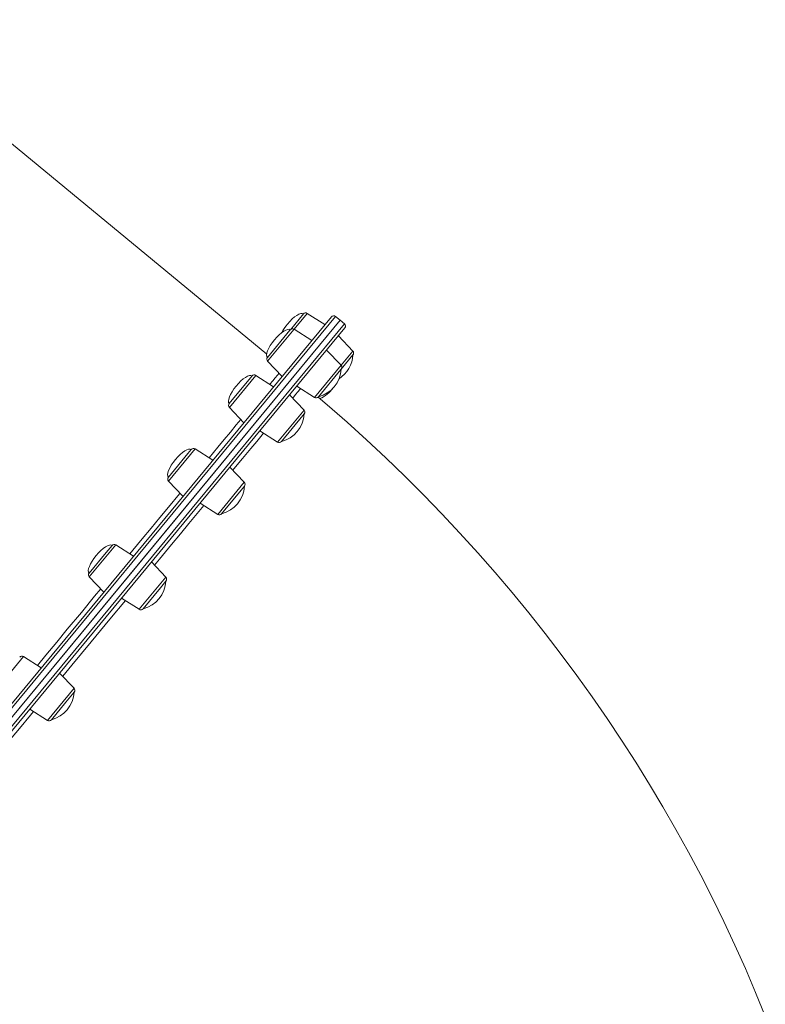
# Model space of a CAD drawing. Units: millimetres. Extents: x -14990 to 29344, y -15413 to 4030.
# Drawn here: x 2385 to 2895, y -8648 to -7974 of the extents above; entities that cross this region are included whole.
import ezdxf

# ---------------------------------------------------------------- set-up
doc = ezdxf.new("R2010")
doc.units = ezdxf.units.MM

msp = doc.modelspace()

# ---------------------------------------------------------------- linework, layer by layer
at = {"color": 7, "linetype": 'Continuous', "lineweight": 15}
for p, q in [((2553.92, -8202.9), (2276.72, -7973.89)), ((2045.36, -8846.39), (2598.19, -8177.21)), ((2048.71, -8851.75), (2604.09, -8179.49)), ((2604.09, -8179.49), (2468.42, -8343.72)), ((2570.1, -8186.09), (2579.02, -8175.3)), ((2593.74, -8182.61), (2581.64, -8174.88)), ((2604.09, -8179.49), (2601.01, -8176.94)), ((2607.18, -8182.04), (2604.09, -8179.49)), ((2607.45, -8184.85), (2472.39, -8348.33)), ((2554.48, -8205), (2569.84, -8186.41)), ((2569.84, -8186.41), (2570.1, -8186.09)), ((2584.82, -8193.4), (2572.72, -8185.68)), ((2612.83, -8200.7), (2602.96, -8190.28)), ((2604.81, -8210.41), (2594.94, -8199.99)), ((2554.57, -8207.65), (2564.44, -8218.07)), ((2612.92, -8203.35), (2604.9, -8213.06)), ((2604.66, -8213.35), (2589.27, -8231.97)), ((2604.9, -8213.06), (2604.66, -8213.35)), ((2528.33, -8236.66), (2542.91, -8219.01)), ((2542.91, -8219.01), (2543.95, -8217.75)), ((2558.67, -8225.06), (2546.57, -8217.33)), ((2574.56, -8224.66), (2586.66, -8232.38)), ((2579.5, -8241.05), (2569.63, -8230.63)), ((2589.27, -8231.97), (2589.05, -8232.24)), ((2528.42, -8239.31), (2538.28, -8249.73)), ((2578.59, -8244.9), (2563.96, -8262.61)), ((2579.58, -8243.7), (2578.59, -8244.9)), ((2549.25, -8255.3), (2561.34, -8263.02)), ((2500.06, -8270.87), (2502.35, -8268.1)), ((2517.07, -8275.41), (2504.97, -8267.69)), ((2486.73, -8287.01), (2500.06, -8270.87)), ((2538.62, -8290.53), (2528.75, -8280.11)), ((2486.82, -8289.66), (2496.68, -8300.08)), ((2536.49, -8295.86), (2523.08, -8312.09)), ((2538.71, -8293.18), (2536.49, -8295.86)), ((2508.37, -8304.78), (2520.46, -8312.51)), ((2444.23, -8338.45), (2448.14, -8333.72)), ((2462.85, -8341.04), (2450.76, -8333.31)), ((2432.51, -8352.64), (2444.23, -8338.45)), ((2468.42, -8343.72), (2048.71, -8851.75)), ((2472.39, -8348.33), (2054.61, -8854.03)), ((2484.96, -8355.48), (2475.09, -8345.06)), ((2432.6, -8355.29), (2442.47, -8365.71)), ((2481.23, -8362.75), (2469.42, -8377.05)), ((2485.05, -8358.13), (2481.23, -8362.75)), ((2454.71, -8369.73), (2466.8, -8377.46)), ((2399.72, -8417.46), (2387.62, -8409.73)), ((2422.17, -8431.48), (2412.31, -8421.06)), ((2422.26, -8434.13), (2416.57, -8441.02)), ((2416.57, -8441.02), (2406.64, -8453.04)), ((2391.93, -8445.73), (2404.02, -8453.45))]:
    msp.add_line(p, q, dxfattribs=at)
at = {"color": 8, "linetype": 'Continuous', "lineweight": 15}
for p, q in [((2601.01, -8176.94), (2045.63, -8849.2)), ((2581.64, -8174.88), (2572.72, -8185.68)), ((2471.5, -8346.27), (2607.18, -8182.04)), ((2572.72, -8185.68), (2554.57, -8207.65)), ((2604.81, -8210.41), (2612.83, -8200.7)), ((2586.66, -8232.38), (2604.81, -8210.41)), ((2546.57, -8217.33), (2528.42, -8239.31)), ((2561.34, -8263.02), (2579.5, -8241.05)), ((2504.97, -8267.69), (2486.82, -8289.66)), ((2520.46, -8312.51), (2538.62, -8290.53)), ((2450.76, -8333.31), (2432.6, -8355.29)), ((2051.79, -8854.3), (2471.5, -8346.27)), ((2466.8, -8377.46), (2484.96, -8355.48)), ((2387.62, -8409.73), (2369.47, -8431.71)), ((2404.02, -8453.45), (2422.17, -8431.48))]:
    msp.add_line(p, q, dxfattribs=at)
at = {"color": 8, "linetype": 'Continuous', "lineweight": 15, "flags": 128}
for points in [[(2556.12, -8223.43), (2558.03, -8221.12), (2559.8, -8218.98), (2561.33, -8217.12), (2562.36, -8215.88)], [(2577.1, -8226.28), (2576.52, -8226.98), (2575.25, -8228.53), (2573.73, -8230.37), (2571.7, -8232.82)], [(2514.52, -8273.79), (2520.54, -8266.51), (2524.93, -8261.19), (2529.12, -8256.11), (2533.12, -8251.28), (2536.21, -8247.54)], [(2551.79, -8256.92), (2550.89, -8258.02), (2547.12, -8262.58), (2543.13, -8267.4), (2537.43, -8274.3), (2531.56, -8281.41), (2530.82, -8282.3)], [(2460.31, -8339.41), (2462.38, -8336.91), (2468.67, -8329.3), (2474.81, -8321.86), (2480.82, -8314.59), (2486.66, -8307.52), (2494.25, -8298.33), (2494.61, -8297.89)], [(2510.91, -8306.41), (2506.36, -8311.91), (2500.72, -8318.74), (2494.89, -8325.81), (2488.88, -8333.07), (2480.56, -8343.15), (2477.17, -8347.26)], [(2397.18, -8415.83), (2402.98, -8408.81), (2410.32, -8399.92), (2417.57, -8391.15), (2427.17, -8379.53), (2436.26, -8368.53), (2440.4, -8363.52)], [(2457.26, -8371.36), (2446.69, -8384.15), (2433.89, -8399.65), (2420.66, -8415.66), (2414.39, -8423.25)], [(2394.48, -8447.36), (2392.39, -8449.88), (2384.92, -8458.93), (2377.4, -8468.03), (2367.17, -8480.41), (2356.87, -8492.88), (2346.76, -8505.12)]]:
    msp.add_lwpolyline(points, dxfattribs=at)
at = {"color": 7, "linetype": 'Continuous', "lineweight": 15, "flags": 128}
msp.add_lwpolyline([(2894.94, -8655.99), (2888.28, -8639.64), (2881.35, -8623.38), (2874.12, -8607.22), (2866.61, -8591.16), (2858.82, -8575.21), (2850.75, -8559.37), (2842.41, -8543.65), (2833.79, -8528.06), (2824.9, -8512.59), (2815.74, -8497.25), (2806.32, -8482.05), (2796.63, -8467), (2786.69, -8452.09), (2776.49, -8437.33), (2766.04, -8422.74), (2755.34, -8408.3), (2744.4, -8394.03), (2733.21, -8379.93), (2721.79, -8366.01), (2710.13, -8352.27), (2698.24, -8338.72), (2686.13, -8325.35), (2673.79, -8312.17), (2661.23, -8299.2), (2648.45, -8286.42), (2635.47, -8273.85), (2622.28, -8261.49), (2608.89, -8249.35), (2595.29, -8237.42), (2589.11, -8232.17)], dxfattribs=at)
at = {"color": 7, "linetype": 'Continuous', "lineweight": 15}
for centre, radius, start, end in [((2580.57, -8176.57), 2, 57.43832, 140.43832), ((2599.74, -8178.48), 2, 50.43832, 140.43832), ((2571.65, -8187.37), 2, 57.43832, 140.43832), ((2605.9, -8183.58), 2, 320.43832, 50.43832), ((2611.38, -8202.07), 2, 320.43832, 43.43832), ((2556.02, -8206.28), 2, 140.43832, 223.43832), ((2592.15, -8202.1), 20.81, 302.81855, 356.56111), ((2584.13, -8211.81), 20.81, 284.31553, 356.56111), ((2603.36, -8211.78), 2, 320.43832, 43.43832), ((2545.49, -8219.02), 2, 57.43832, 140.43832), ((2582.34, -8213.98), 20.81, 292.44315, 324.31534), ((2587.73, -8230.7), 2, 237.43832, 320.43832), ((2529.87, -8237.93), 2, 140.43832, 223.43832), ((2578.04, -8242.43), 2, 320.43832, 43.43832), ((2558.82, -8242.45), 20.81, 284.31553, 356.56111), ((2503.89, -8269.37), 2, 57.43832, 140.43832), ((2562.42, -8261.34), 2, 237.43832, 320.43832), ((2488.27, -8288.29), 2, 140.43832, 223.43832), ((2517.94, -8291.93), 20.81, 284.31553, 356.56111), ((2537.16, -8291.91), 2, 320.43832, 43.43832), ((2521.54, -8310.82), 2, 237.43832, 320.43832), ((2449.68, -8335), 2, 57.43832, 140.43832), ((2434.05, -8353.91), 2, 140.43832, 223.43832), ((2483.5, -8356.86), 2, 320.43832, 43.43832), ((2464.28, -8356.88), 20.81, 284.31553, 356.56111), ((2467.88, -8375.77), 2, 237.43832, 320.43832), ((2386.55, -8411.42), 2, 57.43832, 140.43832), ((2401.49, -8432.88), 20.81, 284.31553, 356.56111), ((2420.72, -8432.85), 2, 320.43832, 43.43832), ((2405.1, -8451.77), 2, 237.43832, 320.43832)]:
    msp.add_arc(centre, radius, start, end, dxfattribs=at)
for centre, major_axis, start_param, end_param in [((2571.21, -8184.75), (7.81, 9.46), 0, 1.570796), ((2562.29, -8195.55), (7.81, 9.46), 0, 1.570796), ((2571.21, -8184.75), (-7.81, -9.46), 4.712389, 5.319966), ((2562.29, -8195.55), (-7.81, -9.46), 4.712389, 6.283185), ((2536.14, -8227.2), (7.81, 9.46), 0, 1.570796), ((2536.14, -8227.2), (-7.81, -9.46), 4.712389, 6.283185), ((2494.54, -8277.56), (7.81, 9.46), 0, 1.570796), ((2494.54, -8277.56), (-7.81, -9.46), 4.712389, 6.283185), ((2440.33, -8343.18), (7.81, 9.46), 0, 1.570796), ((2440.33, -8343.18), (-7.81, -9.46), 4.712389, 6.283185)]:
    msp.add_ellipse(centre, major_axis=major_axis, ratio=0.326105, start_param=start_param, end_param=end_param, dxfattribs=at)

doc.saveas('drawing.dxf')
